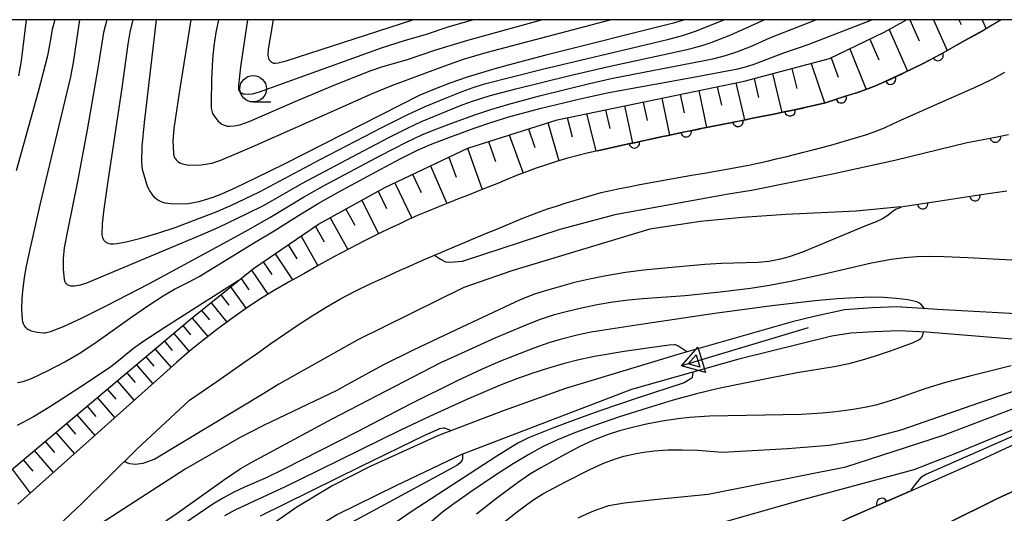
# Model space of a CAD drawing. Units: metres. Extents: x -46055 to -43747, y -124591 to -122873.
# Drawn here: x -45604 to -45511, y -123047 to -123000 of the extents above; entities that cross this region are included whole.
import ezdxf

# ---------------------------------------------------------------- set-up
doc = ezdxf.new("R2010")
doc.units = ezdxf.units.M
doc.header["$LTSCALE"] = 2.5
doc.layers.get('0').update_dxf_attribs({"linetype": 'CONTINUOUS'})
for name, color, linetype in [('2101000', 7, 'CONTINUOUS'), ('5101000', 7, 'CONTINUOUS'), ('5241000', 7, 'CONTINUOUS'), ('6101110', 7, 'CONTINUOUS'), ('6101120', 7, 'CONTINUOUS'), ('6101990', 7, 'CONTINUOUS'), ('6110000', 7, 'CONTINUOUS'), ('6331000', 7, 'CONTINUOUS'), ('7101000', 7, 'CONTINUOUS'), ('7102000', 7, 'CONTINUOUS'), ('9902000', 7, 'CONTINUOUS')]:
    doc.layers.add(name, color=color, linetype=linetype)

# ---------------------------------------------------------------- blocks, each defined once
blk = doc.blocks.new('524100')
at = {"color": 0, "linetype": 'ByBlock', "lineweight": -2}
for points in [[(1.7, -0.5), (1.7, 0.5), (2.5, 0), (1.7, -0.5)], [(-2.5, 0), (2.5, 0)], [(1.85, -0.24), (1.85, 0.24), (2.234, 0), (1.85, -0.24)]]:
    blk.add_lwpolyline(points, dxfattribs=at)
blk = doc.blocks.new('633100')
at = {"color": 0, "linetype": 'ByBlock', "lineweight": -2}
blk.add_lwpolyline([(0, -0.5), (0.67, -0.5)], dxfattribs=at)
blk.add_circle((0, 0), 0.5, dxfattribs=at)
blk = doc.blocks.new('DMDR_HANEN_0.2')
at = {"color": 0, "linetype": 'Continuous', "lineweight": -2}
blk.add_arc((0, 0), 1, 180, 0, dxfattribs=at)

msp = doc.modelspace()

# ---------------------------------------------------------------- linework, layer by layer
at = {"layer": '2101000', "flags": 128}
for points in [[(-45511.656, -123000), (-45513.13, -123000.904), (-45513.404, -123001.053), (-45515.098, -123001.976), (-45517.373, -123003.242), (-45519.035, -123004.128), (-45520.906, -123005.053), (-45522.606, -123005.846), (-45523.528, -123006.235), (-45524.459, -123006.601), (-45525.404, -123006.925), (-45526.358, -123007.226), (-45527.309, -123007.54), (-45528.263, -123007.837), (-45529.232, -123008.086), (-45530.209, -123008.305), (-45531.187, -123008.512), (-45532.167, -123008.713), (-45533.147, -123008.912), (-45534.127, -123009.112), (-45535.108, -123009.311), (-45536.088, -123009.507), (-45537.07, -123009.702), (-45538.051, -123009.895), (-45539.032, -123010.09), (-45540.013, -123010.287), (-45540.993, -123010.487), (-45541.973, -123010.689), (-45542.951, -123010.895), (-45543.93, -123011.104), (-45544.907, -123011.316), (-45545.885, -123011.528), (-45546.862, -123011.74), (-45547.84, -123011.952), (-45548.817, -123012.165), (-45549.793, -123012.385), (-45550.767, -123012.616), (-45551.737, -123012.86), (-45552.702, -123013.12), (-45553.663, -123013.398), (-45554.619, -123013.696), (-45555.566, -123014.017), (-45556.504, -123014.363), (-45557.435, -123014.73), (-45558.361, -123015.108), (-45559.287, -123015.488), (-45560.214, -123015.863), (-45561.144, -123016.232), (-45562.075, -123016.598), (-45563.006, -123016.962), (-45563.937, -123017.329), (-45564.866, -123017.7), (-45565.791, -123018.08), (-45566.711, -123018.473), (-45567.624, -123018.88), (-45568.532, -123019.3), (-45569.437, -123019.728), (-45570.34, -123020.159), (-45571.799, -123020.891), (-45573.253, -123021.635), (-45574.693, -123022.402), (-45576.118, -123023.199), (-45577.539, -123024.002), (-45578.967, -123024.793), (-45580.385, -123025.602), (-45581.769, -123026.467), (-45583.122, -123027.382), (-45584.451, -123028.329), (-45585.767, -123029.296), (-45587.064, -123030.288), (-45588.328, -123031.32), (-45589.559, -123032.392), (-45590.772, -123033.486), (-45604.53, -123045.749)], [(-45532.085, -123050), (-45531.754, -123049.81), (-45530.017, -123048.965), (-45526.296, -123047.185), (-45520.255, -123044.515), (-45513.655, -123041.598), (-45503.73, -123036.968), (-45495.525, -123033.14), (-45487.512, -123029.493), (-45486.459, -123028.689), (-45485.45, -123027.855), (-45483.283, -123026.116), (-45482.283, -123025.176), (-45481.042, -123023.83), (-45479.159, -123022.003), (-45476.702, -123019.233), (-45473.066, -123014.506), (-45471.797, -123012.674), (-45470.554, -123010.878), (-45469.495, -123009.127), (-45468.414, -123007.022), (-45467.189, -123004.218), (-45466.282, -123001.754)], [(-45601.808, -123048.816), (-45598.483, -123045.705), (-45593.295, -123040.552), (-45588.336, -123035.922), (-45587.042, -123035.045), (-45585.751, -123034.164), (-45584.466, -123033.276), (-45583.185, -123032.382), (-45581.906, -123031.483), (-45580.628, -123030.584), (-45579.344, -123029.694), (-45578.049, -123028.819), (-45576.738, -123027.968), (-45575.408, -123027.147), (-45574.056, -123026.363), (-45572.676, -123025.63), (-45571.267, -123024.953), (-45569.845, -123024.306), (-45568.419, -123023.668), (-45567.61, -123023.304), (-45566.802, -123022.943), (-45565.992, -123022.584), (-45565.18, -123022.228), (-45564.366, -123021.878), (-45563.55, -123021.533), (-45562.732, -123021.193), (-45561.911, -123020.853), (-45561.095, -123020.515), (-45560.277, -123020.175), (-45559.459, -123019.834), (-45558.642, -123019.491), (-45557.825, -123019.148), (-45557.005, -123018.811), (-45556.182, -123018.484), (-45555.352, -123018.173), (-45554.517, -123017.879), (-45553.676, -123017.6), (-45552.831, -123017.334), (-45551.983, -123017.076), (-45551.134, -123016.823), (-45550.284, -123016.572), (-45549.43, -123016.336), (-45548.569, -123016.127), (-45547.702, -123015.944), (-45546.832, -123015.775), (-45545.961, -123015.611), (-45545.09, -123015.448), (-45544.219, -123015.287), (-45543.348, -123015.128), (-45542.476, -123014.972), (-45541.603, -123014.817), (-45540.73, -123014.664), (-45539.857, -123014.513), (-45538.984, -123014.362), (-45538.112, -123014.209), (-45537.239, -123014.054), (-45536.368, -123013.894), (-45535.498, -123013.725), (-45534.631, -123013.545), (-45533.765, -123013.355), (-45532.902, -123013.156), (-45532.04, -123012.951), (-45531.179, -123012.741), (-45530.32, -123012.524), (-45529.463, -123012.301), (-45528.607, -123012.071), (-45527.753, -123011.836), (-45526.9, -123011.595), (-45526.05, -123011.347), (-45525.201, -123011.093), (-45524.354, -123010.829), (-45523.516, -123010.541), (-45522.694, -123010.213), (-45521.886, -123009.85), (-45521.085, -123009.47), (-45517.162, -123007.742), (-45514.822, -123006.682), (-45513.554, -123006.11), (-45512.448, -123005.586), (-45511.31, -123004.953)], [(-45498.704, -123039.035), (-45512.06, -123045.266), (-45521.637, -123050)]]:
    msp.add_lwpolyline(points, dxfattribs=at)
at = {"layer": '5101000', "flags": 128}
for points in [[(-45508.489, -123027.882), (-45517.699, -123027.372), (-45518.09, -123027.326), (-45521.562, -123027.118), (-45523.819, -123027.227), (-45526.466, -123027.406), (-45529.316, -123028.024), (-45531.41, -123028.54), (-45541.986, -123031.547), (-45552.798, -123034.831), (-45558.607, -123036.9), (-45564.814, -123039.267), (-45571.254, -123042.214), (-45574.777, -123043.984), (-45578.188, -123046.047), (-45581.287, -123048.199)], [(-45510.24, -123030.191), (-45518.718, -123029.515), (-45521.335, -123029.388), (-45523.664, -123029.468), (-45525.864, -123029.619), (-45527.643, -123029.883), (-45536.441, -123032.05), (-45546.588, -123034.934), (-45562.708, -123041.103), (-45568.843, -123044.022), (-45574.341, -123046.738), (-45576.937, -123048.306), (-45578.941, -123049.517), (-45579.574, -123050), (-45580.674, -123050.839), (-45583.292, -123053.036), (-45587.029, -123056.796), (-45588.745, -123058.606), (-45593.773, -123064.762), (-45597.908, -123068.954), (-45603.038, -123073.42), (-45606.096, -123075.682)]]:
    msp.add_lwpolyline(points, dxfattribs=at)
at = {"layer": '6101110', "flags": 128}
msp.add_lwpolyline([(-45605.909, -123043.161), (-45588.23, -123028.292), (-45582.272, -123023.501), (-45576.134, -123019.321), (-45569.883, -123015.855), (-45562.035, -123012.126), (-45553.591, -123009.445), (-45535.923, -123005.808), (-45527.866, -123003.665), (-45522.714, -123001.184), (-45520.598, -123000)], dxfattribs=at)
at = {"layer": '6101120', "flags": 128}
for points in [[(-45511.656, -123000), (-45513.13, -123000.904), (-45515.098, -123001.976), (-45517.373, -123003.242), (-45519.035, -123004.128), (-45520.906, -123005.053), (-45522.606, -123005.846), (-45523.528, -123006.235), (-45524.459, -123006.601), (-45525.404, -123006.925), (-45526.358, -123007.226), (-45527.309, -123007.54), (-45528.263, -123007.837), (-45529.232, -123008.086), (-45530.209, -123008.305), (-45531.187, -123008.512), (-45532.167, -123008.713), (-45533.147, -123008.912), (-45534.127, -123009.112), (-45535.108, -123009.311), (-45536.088, -123009.507), (-45537.07, -123009.702), (-45538.051, -123009.895), (-45539.032, -123010.09), (-45540.013, -123010.287), (-45540.993, -123010.487), (-45541.973, -123010.689), (-45542.951, -123010.895), (-45543.93, -123011.104), (-45544.907, -123011.316), (-45545.885, -123011.528), (-45546.862, -123011.74), (-45547.84, -123011.952), (-45548.817, -123012.165), (-45549.793, -123012.385), (-45550.767, -123012.616), (-45551.737, -123012.86), (-45552.702, -123013.12), (-45553.663, -123013.398), (-45554.619, -123013.696), (-45555.566, -123014.017), (-45556.504, -123014.363), (-45557.435, -123014.73), (-45558.361, -123015.108), (-45559.287, -123015.488), (-45560.214, -123015.863), (-45561.144, -123016.232), (-45562.075, -123016.598), (-45563.006, -123016.962), (-45563.937, -123017.329), (-45564.866, -123017.7), (-45565.791, -123018.08), (-45566.711, -123018.473), (-45567.624, -123018.88), (-45568.532, -123019.3), (-45569.437, -123019.728), (-45570.34, -123020.159), (-45571.799, -123020.891), (-45573.253, -123021.635), (-45574.693, -123022.402), (-45576.118, -123023.199), (-45577.539, -123024.002), (-45578.967, -123024.793), (-45580.385, -123025.602), (-45581.769, -123026.467), (-45583.122, -123027.382), (-45584.451, -123028.329), (-45585.767, -123029.296), (-45587.064, -123030.288), (-45588.328, -123031.32), (-45589.559, -123032.392), (-45590.772, -123033.486), (-45604.53, -123045.749)], [(-45521.637, -123050), (-45512.06, -123045.266), (-45498.704, -123039.035)]]:
    msp.add_lwpolyline(points, dxfattribs=at)
at = {"layer": '6101990', "flags": 128}
for points in [[(-45520.304, -123000), (-45519.418, -123002.004)], [(-45518.051, -123000), (-45516.776, -123002.91)], [(-45515.658, -123000), (-45515.451, -123000.445)], [(-45513.466, -123000), (-45513.083, -123000.875)], [(-45522.235, -123000.916), (-45520.509, -123004.857)], [(-45524.083, -123001.843), (-45523.224, -123003.788)], [(-45525.947, -123002.741), (-45524.412, -123006.583)], [(-45529.613, -123004.13), (-45528.351, -123007.86)], [(-45527.721, -123003.595), (-45527.063, -123005.418)], [(-45533.247, -123005.096), (-45532.392, -123008.758)], [(-45531.43, -123004.613), (-45530.968, -123006.491)], [(-45536.73, -123005.974), (-45535.917, -123009.473)], [(-45534.983, -123005.558), (-45534.57, -123007.338)], [(-45541.968, -123007.052), (-45541.601, -123008.794)], [(-45540.221, -123006.693), (-45539.495, -123010.183)], [(-45538.475, -123006.333), (-45538.084, -123008.079)], [(-45547.241, -123008.138), (-45546.482, -123011.658)], [(-45545.477, -123007.775), (-45545.107, -123009.527)], [(-45543.714, -123007.412), (-45542.976, -123010.9)], [(-45550.819, -123008.874), (-45549.949, -123012.422)], [(-45549.03, -123008.506), (-45548.635, -123010.273)], [(-45554.471, -123009.724), (-45553.426, -123013.329)], [(-45552.657, -123009.253), (-45552.186, -123011.053)], [(-45558.123, -123010.884), (-45556.823, -123014.488)], [(-45556.297, -123010.304), (-45555.708, -123012.085)], [(-45560.098, -123011.511), (-45559.431, -123013.392)], [(-45562.072, -123012.143), (-45560.681, -123016.049)], [(-45563.824, -123012.976), (-45563.141, -123014.862)], [(-45567.251, -123014.604), (-45566.445, -123016.311)], [(-45565.576, -123013.808), (-45564.005, -123017.356)], [(-45568.926, -123015.401), (-45567.326, -123018.747)], [(-45570.505, -123016.2), (-45569.702, -123017.837)], [(-45572.053, -123017.058), (-45570.47, -123020.224)], [(-45573.547, -123017.887), (-45572.714, -123019.41)], [(-45575.042, -123018.716), (-45573.373, -123021.699)], [(-45576.433, -123019.524), (-45575.618, -123020.994)], [(-45577.763, -123020.43), (-45576.192, -123023.241)], [(-45580.217, -123022.101), (-45578.586, -123024.581)], [(-45578.99, -123021.266), (-45578.192, -123022.593)], [(-45581.355, -123022.876), (-45580.553, -123024.058)], [(-45582.48, -123023.668), (-45580.91, -123025.93)], [(-45583.458, -123024.455), (-45582.705, -123025.523)], [(-45584.436, -123025.241), (-45582.979, -123027.286)], [(-45586.29, -123026.732), (-45584.793, -123028.58)], [(-45585.363, -123025.987), (-45584.619, -123026.953)], [(-45587.187, -123027.453), (-45586.441, -123028.348)], [(-45588.083, -123028.174), (-45586.597, -123029.931)], [(-45588.949, -123028.896), (-45588.215, -123029.763)], [(-45590.694, -123030.364), (-45589.959, -123031.232)], [(-45589.811, -123029.622), (-45588.353, -123031.341)], [(-45591.577, -123031.107), (-45590.069, -123032.852)], [(-45592.459, -123031.849), (-45591.692, -123032.736)], [(-45593.342, -123032.591), (-45591.785, -123034.389)], [(-45595.162, -123034.122), (-45593.561, -123035.972)], [(-45594.252, -123033.357), (-45593.462, -123034.269)], [(-45596.098, -123034.91), (-45595.286, -123035.848)], [(-45597.035, -123035.697), (-45595.387, -123037.6)], [(-45597.998, -123036.507), (-45597.162, -123037.472)], [(-45598.961, -123037.317), (-45597.266, -123039.275)], [(-45599.952, -123038.151), (-45599.092, -123039.144)], [(-45600.943, -123038.984), (-45599.199, -123040.998)], [(-45602.981, -123040.699), (-45601.191, -123042.773)], [(-45601.962, -123039.841), (-45601.078, -123040.863)], [(-45604.03, -123041.581), (-45603.134, -123042.644)], [(-45605.079, -123042.463), (-45603.36, -123044.707)]]:
    msp.add_lwpolyline(points, dxfattribs=at)
at = {"layer": '6110000', "linetype": 'Continuous'}
for points in [[(-45515.098, -123001.976), (-45513.404, -123001.053)], [(-45516.531, -123002.773), (-45515.098, -123001.976)], [(-45519.035, -123004.128), (-45517.626, -123003.376)], [(-45517.626, -123003.376), (-45517.373, -123003.242)], [(-45517.373, -123003.242), (-45516.531, -123002.773)], [(-45520.906, -123005.053), (-45519.035, -123004.128)], [(-45522.098, -123005.609), (-45520.965, -123005.081)], [(-45520.965, -123005.081), (-45520.906, -123005.053)], [(-45524.459, -123006.601), (-45523.528, -123006.235)], [(-45523.528, -123006.235), (-45522.606, -123005.846)], [(-45522.606, -123005.846), (-45522.098, -123005.609)], [(-45526.775, -123007.364), (-45526.358, -123007.226)], [(-45526.358, -123007.226), (-45525.585, -123006.982)], [(-45525.585, -123006.982), (-45525.404, -123006.925)], [(-45525.404, -123006.925), (-45524.459, -123006.601)], [(-45530.209, -123008.305), (-45529.232, -123008.086)], [(-45529.232, -123008.086), (-45528.263, -123007.837)], [(-45528.263, -123007.837), (-45527.309, -123007.54)], [(-45527.309, -123007.54), (-45526.775, -123007.364)], [(-45535.108, -123009.311), (-45534.127, -123009.112)], [(-45534.127, -123009.112), (-45533.147, -123008.912)], [(-45533.147, -123008.912), (-45532.167, -123008.713)], [(-45532.167, -123008.713), (-45531.615, -123008.6)], [(-45531.615, -123008.6), (-45531.187, -123008.512)], [(-45531.187, -123008.512), (-45530.392, -123008.344)], [(-45530.392, -123008.344), (-45530.209, -123008.305)], [(-45539.032, -123010.09), (-45538.051, -123009.895)], [(-45538.051, -123009.895), (-45537.07, -123009.702)], [(-45537.07, -123009.702), (-45536.516, -123009.592)], [(-45536.516, -123009.592), (-45536.088, -123009.507)], [(-45536.088, -123009.507), (-45535.29, -123009.347)], [(-45535.29, -123009.347), (-45535.108, -123009.311)], [(-45543.93, -123011.104), (-45542.951, -123010.895)], [(-45542.951, -123010.895), (-45541.973, -123010.689)], [(-45541.973, -123010.689), (-45541.418, -123010.575)], [(-45541.418, -123010.575), (-45540.993, -123010.487)], [(-45540.993, -123010.487), (-45540.194, -123010.324)], [(-45540.194, -123010.324), (-45540.013, -123010.287)], [(-45540.013, -123010.287), (-45539.032, -123010.09)], [(-45512.209, -123011.08), (-45510.983, -123010.835)], [(-45547.84, -123011.952), (-45546.862, -123011.74)], [(-45546.862, -123011.74), (-45546.308, -123011.62)], [(-45546.308, -123011.62), (-45545.885, -123011.528)], [(-45545.885, -123011.528), (-45545.086, -123011.355)], [(-45545.086, -123011.355), (-45544.907, -123011.316)], [(-45544.907, -123011.316), (-45543.93, -123011.104)], [(-45514.878, -123011.612), (-45512.209, -123011.08)], [(-45549.793, -123012.385), (-45548.817, -123012.165)], [(-45548.817, -123012.165), (-45547.84, -123011.952)], [(-45514.142, -123016.617), (-45512.906, -123016.427)], [(-45512.906, -123016.427), (-45511.141, -123016.156)], [(-45521.134, -123017.689), (-45519.084, -123017.375)], [(-45519.084, -123017.375), (-45517.849, -123017.185)], [(-45517.849, -123017.185), (-45514.142, -123016.617)], [(-45520.255, -123044.515), (-45522.939, -123045.701)], [(-45524.083, -123046.206), (-45526.296, -123047.185)], [(-45522.939, -123045.701), (-45524.083, -123046.206)]]:
    msp.add_lwpolyline(points, dxfattribs=at)
at = {"layer": '7101000', "flags": 128}
for points, elevation in [([(-45604.441, -123005.287), (-45604.179, -123003.9), (-45603.706, -123000)], 280), ([(-45541.58, -123000), (-45542.61, -123000.32), (-45554.664, -123003.366), (-45558.216, -123004.293), (-45559.704, -123004.702), (-45562.101, -123005.413), (-45563.729, -123005.98), (-45565.325, -123006.618), (-45566.621, -123007.145), (-45579.324, -123013.598), (-45582.141, -123015.002), (-45583.985, -123015.883), (-45585.303, -123016.474), (-45586.128, -123016.796), (-45587.425, -123017.204), (-45588.446, -123017.394), (-45589.821, -123017.436), (-45590.625, -123017.333), (-45590.994, -123017.217), (-45591.259, -123017.085), (-45591.442, -123016.953), (-45591.613, -123016.788), (-45592.066, -123016.168), (-45592.282, -123015.74), (-45592.753, -123014.153), (-45592.829, -123013.449), (-45592.8, -123011.988), (-45592.582, -123009.695), (-45591.439, -123000)], 290), ([(-45521.126, -123017.739), (-45521.632, -123017.942), (-45521.99, -123018.169), (-45522.378, -123018.493), (-45522.871, -123018.823), (-45523.464, -123019.101), (-45524.386, -123019.431), (-45530.422, -123021.945), (-45531.673, -123022.411), (-45532.512, -123022.615), (-45533.609, -123022.832), (-45534.614, -123022.947), (-45538.071, -123023.029), (-45539.646, -123023.108), (-45543.106, -123023.424), (-45545.406, -123023.671), (-45547.132, -123023.885), (-45548.955, -123024.181), (-45550.531, -123024.496), (-45551.958, -123024.833), (-45554.839, -123025.645), (-45555.739, -123025.921), (-45557.086, -123026.459), (-45563.142, -123029.291), (-45567.191, -123031.218), (-45570.048, -123032.636), (-45573.047, -123034.275), (-45574.408, -123035.01), (-45581.344, -123038.333), (-45583.596, -123039.476), (-45588.743, -123042.465), (-45598.717, -123048.917)], 270), ([(-45583.729, -123024.672), (-45587.698, -123027.183), (-45590.666, -123029.082), (-45592.635, -123030.368), (-45593.602, -123031.043), (-45595.17, -123032.337), (-45595.758, -123032.795), (-45598.058, -123034.337), (-45601.461, -123036.525), (-45603.042, -123037.519), (-45604.591, -123038.336)], 280), ([(-45559.144, -123047.879), (-45557.332, -123046.457), (-45555.883, -123045.367), (-45554.941, -123044.791), (-45552.82, -123043.659), (-45550.578, -123042.515), (-45549.284, -123041.924), (-45548.188, -123041.492), (-45547.288, -123041.22), (-45546.135, -123040.97), (-45545.42, -123040.846), (-45544.428, -123040.724), (-45543.142, -123040.64), (-45541.801, -123040.612), (-45540.332, -123040.67), (-45537.979, -123040.845), (-45531.842, -123040.49), (-45527.895, -123040.18), (-45524.457, -123039.609), (-45521.102, -123038.729), (-45513.687, -123036.152), (-45502.661, -123032.439)], 270)]:
    msp.add_lwpolyline(points, dxfattribs=dict(at, elevation=elevation))
at = {"layer": '7102000', "flags": 128}
for points, elevation in [([(-45601.039, -123000), (-45601.291, -123000.92), (-45601.498, -123002.219), (-45601.73, -123003.402), (-45602.6, -123006.821), (-45604.679, -123014.271)], 282), ([(-45604.553, -123034.263), (-45604.024, -123034.164), (-45603.234, -123033.872), (-45601.737, -123033.163), (-45600.086, -123032.321), (-45598.756, -123031.541), (-45597.25, -123030.564), (-45593.763, -123028.077), (-45592.163, -123026.954), (-45590.82, -123026.08), (-45589.735, -123025.452), (-45588.408, -123024.799), (-45587.418, -123024.259), (-45582.434, -123021.187), (-45580.311, -123019.947), (-45577.778, -123018.343), (-45576.178, -123017.368), (-45574.224, -123016.252), (-45570.242, -123014.108), (-45568.356, -123013.114), (-45566.784, -123012.334), (-45565.564, -123011.793), (-45563.817, -123011.116), (-45561.357, -123010.21), (-45559.851, -123009.699), (-45558.15, -123009.183), (-45555.234, -123008.401), (-45551.292, -123007.456), (-45548.732, -123006.879), (-45540.387, -123005.365), (-45538.038, -123004.933), (-45536.522, -123004.63), (-45535.796, -123004.454), (-45535.08, -123004.244), (-45532.29, -123003.164), (-45529.9, -123002.335), (-45523.865, -123000)], 282), ([(-45598.726, -123000), (-45599.274, -123003.864), (-45599.556, -123005.41), (-45602.442, -123017.492), (-45603.384, -123021.545), (-45603.749, -123023.288), (-45603.924, -123024.347), (-45604.089, -123025.634), (-45604.154, -123026.376), (-45604.188, -123027.314), (-45604.122, -123028.371), (-45604.092, -123028.506), (-45604.017, -123028.707), (-45603.89, -123028.942), (-45603.797, -123029.062), (-45603.748, -123029.111), (-45603.698, -123029.153), (-45603.581, -123029.229), (-45603.261, -123029.37), (-45602.72, -123029.517), (-45602.11, -123029.589), (-45601.951, -123029.577), (-45601.448, -123029.443), (-45600.232, -123028.964), (-45598.461, -123028.153), (-45596.136, -123027.002), (-45592.177, -123024.933), (-45586.861, -123022.076), (-45582.996, -123019.964), (-45580.732, -123018.695), (-45577.557, -123016.775), (-45575.602, -123015.663), (-45570.282, -123012.84), (-45567.827, -123011.571), (-45566.369, -123010.875), (-45565.225, -123010.393), (-45563.298, -123009.667), (-45561.382, -123008.979), (-45559.873, -123008.475), (-45558.171, -123007.964), (-45555.255, -123007.182), (-45550.54, -123006.038), (-45548.35, -123005.528), (-45539.884, -123003.901), (-45538.784, -123003.68), (-45537.704, -123003.395), (-45536.644, -123003.043), (-45535.256, -123002.495), (-45533.521, -123001.71), (-45529.169, -123000)], 284), ([(-45596.119, -123000), (-45596.446, -123001.2), (-45596.942, -123004.38), (-45597.986, -123010.387), (-45598.899, -123015.285), (-45599.824, -123019.799), (-45600.144, -123021.553), (-45600.257, -123022.568), (-45600.247, -123023.572), (-45600.151, -123024.543), (-45600.084, -123024.754), (-45600.043, -123024.836), (-45599.997, -123024.902), (-45599.947, -123024.953), (-45599.833, -123025.029), (-45599.704, -123025.087), (-45599.558, -123025.127), (-45599.397, -123025.15), (-45599.199, -123025.148), (-45598.628, -123025.042), (-45598.017, -123024.86), (-45587.061, -123020.249), (-45585.552, -123019.585), (-45582.95, -123018.341), (-45581.272, -123017.507), (-45577.698, -123015.456), (-45571.878, -123012.375), (-45569.428, -123011.094), (-45567.733, -123010.242), (-45566.396, -123009.618), (-45563.95, -123008.605), (-45562.557, -123008.049), (-45561.501, -123007.666), (-45560.031, -123007.197), (-45557.498, -123006.518), (-45552.538, -123005.292), (-45548.888, -123004.44), (-45542.936, -123003.154), (-45541.47, -123002.841), (-45540.713, -123002.66), (-45539.907, -123002.429), (-45539.052, -123002.148), (-45537.195, -123001.438), (-45534.042, -123000)], 286), ([(-45593.679, -123000), (-45593.947, -123001.164), (-45594.155, -123002.306), (-45594.706, -123006.438), (-45596.064, -123015.474), (-45596.411, -123017.906), (-45596.57, -123019.261), (-45596.587, -123020.31), (-45596.57, -123020.446), (-45596.545, -123020.557), (-45596.513, -123020.644), (-45596.437, -123020.78), (-45596.351, -123020.894), (-45596.304, -123020.942), (-45596.254, -123020.985), (-45596.202, -123021.022), (-45596.147, -123021.053), (-45596.022, -123021.103), (-45595.793, -123021.155), (-45595.512, -123021.18), (-45595.198, -123021.151), (-45594.313, -123020.971), (-45592.932, -123020.629), (-45591.303, -123020.166), (-45589.671, -123019.624), (-45585.788, -123018.151), (-45584.411, -123017.547), (-45581.722, -123016.259), (-45576.055, -123013.248), (-45570.107, -123010.158), (-45567.763, -123008.978), (-45566.058, -123008.202), (-45563.977, -123007.348), (-45562.585, -123006.79), (-45561.531, -123006.4), (-45560.462, -123006.059), (-45554.968, -123004.659), (-45544.639, -123002.214), (-45543.067, -123001.841), (-45541.863, -123001.526), (-45540.425, -123001.037), (-45537.851, -123000)], 288), ([(-45588.208, -123000), (-45589.236, -123006.513), (-45589.794, -123010.274), (-45589.909, -123011.435), (-45589.843, -123012.642), (-45589.787, -123012.871), (-45589.705, -123013.067), (-45589.654, -123013.153), (-45589.597, -123013.23), (-45589.534, -123013.299), (-45589.393, -123013.418), (-45589.235, -123013.518), (-45589.062, -123013.597), (-45588.872, -123013.657), (-45588.398, -123013.728), (-45587.217, -123013.715), (-45586.22, -123013.564), (-45585.358, -123013.266), (-45582.4, -123012.02), (-45573.884, -123008.221), (-45571.136, -123007.017), (-45569.202, -123006.204), (-45564.217, -123004.354), (-45562.453, -123003.724), (-45560.298, -123003.09), (-45548.585, -123000)], 292), ([(-45585.575, -123000), (-45585.821, -123001.222), (-45586.01, -123002.471), (-45586.142, -123003.746), (-45586.237, -123005.673), (-45586.283, -123007.824), (-45586.262, -123008.364), (-45586.215, -123008.617), (-45586.139, -123008.845), (-45586.035, -123009.051), (-45585.647, -123009.538), (-45585.402, -123009.766), (-45585.266, -123009.855), (-45585.031, -123009.965), (-45584.757, -123010.043), (-45584.53, -123010.063), (-45584.111, -123010.035), (-45583.577, -123009.93), (-45582.681, -123009.615), (-45578.112, -123007.625), (-45574.582, -123006.15), (-45572.763, -123005.417), (-45571.257, -123004.84), (-45570.063, -123004.418), (-45567.74, -123003.747), (-45565.052, -123002.86), (-45562.032, -123001.932), (-45555.066, -123000)], 294), ([(-45582.848, -123000), (-45583.493, -123004.461), (-45583.704, -123006.21), (-45583.689, -123006.627), (-45583.678, -123006.659), (-45583.664, -123006.692), (-45583.645, -123006.725), (-45583.594, -123006.79), (-45583.528, -123006.853), (-45583.449, -123006.908), (-45583.356, -123006.952), (-45583.25, -123006.987), (-45583.128, -123007.011), (-45582.764, -123007.019), (-45582.379, -123006.988), (-45581.724, -123006.813), (-45572.463, -123003.483), (-45570.18, -123002.669), (-45567.925, -123001.918), (-45566.043, -123001.387), (-45563.902, -123000.675), (-45561.597, -123000)], 296), ([(-45580.407, -123000), (-45580.703, -123001.687), (-45580.879, -123002.768), (-45580.909, -123003.365), (-45580.894, -123003.518), (-45580.866, -123003.647), (-45580.825, -123003.753), (-45580.771, -123003.836), (-45580.648, -123003.961), (-45580.584, -123004.01), (-45580.518, -123004.049), (-45580.451, -123004.08), (-45580.383, -123004.102), (-45580.313, -123004.114), (-45580.241, -123004.117), (-45579.959, -123004.084), (-45579.194, -123003.892), (-45567.233, -123000)], 298), ([(-45565.18, -123022.228), (-45564.624, -123022.615), (-45564.13, -123022.862), (-45563.721, -123022.888), (-45562.538, -123022.794), (-45553.33, -123019.79), (-45547.995, -123018.375), (-45537.411, -123016.439), (-45535.237, -123016.094), (-45527.598, -123014.566), (-45521.721, -123013.264), (-45514.878, -123011.612)], 274), ([(-45521.134, -123017.689), (-45525.343, -123018.099), (-45531.992, -123018.391), (-45536.087, -123018.674), (-45540.058, -123019.045), (-45544.857, -123019.794), (-45557.874, -123023.72), (-45562.404, -123025.305), (-45572.425, -123030.229), (-45579.87, -123034.407), (-45581.3, -123035.306), (-45591.61, -123041.509), (-45592.743, -123041.914), (-45593.435, -123041.998), (-45593.966, -123041.935), (-45594.246, -123041.844), (-45594.337, -123041.774), (-45594.423, -123041.672)], 272), ([(-45592.418, -123048.577), (-45589.477, -123046.594), (-45585.125, -123043.487), (-45583.529, -123042.422), (-45582.435, -123041.784), (-45580.791, -123040.907), (-45574.861, -123037.698), (-45564.584, -123032.378), (-45562.99, -123031.637), (-45559.438, -123030.052), (-45556.747, -123028.9), (-45555.263, -123028.323), (-45553.84, -123027.857), (-45552.756, -123027.558), (-45551.3, -123027.206), (-45549.832, -123026.901), (-45548.356, -123026.649), (-45546.875, -123026.454), (-45545.512, -123026.33), (-45541.519, -123026.05), (-45538.204, -123025.698), (-45535.327, -123025.343), (-45533.556, -123025.08), (-45531.398, -123024.666), (-45528.635, -123024.054), (-45523.903, -123022.974), (-45522.039, -123022.618), (-45520.784, -123022.455), (-45519.627, -123022.36), (-45518.529, -123022.323), (-45517.062, -123022.353), (-45514.799, -123022.457), (-45507.692, -123022.844)], 268), ([(-45518.894, -123027.277), (-45519.266, -123026.863), (-45519.426, -123026.736), (-45519.5, -123026.694), (-45519.638, -123026.642), (-45520.486, -123026.445), (-45521.538, -123026.327), (-45522.788, -123026.223), (-45523.948, -123026.209), (-45525.402, -123026.26), (-45527.15, -123026.374), (-45529.226, -123026.558), (-45533.333, -123027.034), (-45538.692, -123027.761), (-45546.113, -123028.847), (-45549.382, -123029.341), (-45550.402, -123029.508), (-45551.598, -123029.757), (-45553.323, -123030.199), (-45554.398, -123030.525), (-45555.809, -123031.027), (-45558.948, -123032.266), (-45560.671, -123033.002), (-45563.047, -123034.117), (-45567.41, -123036.285), (-45572.549, -123038.943), (-45579.411, -123042.436), (-45581.086, -123043.26), (-45583.121, -123044.154), (-45584.127, -123044.625), (-45585.112, -123045.151), (-45586.119, -123045.755), (-45598.103, -123053.926)], 266), ([(-45519.022, -123029.5), (-45519.094, -123029.803), (-45519.152, -123029.957), (-45519.183, -123030.019), (-45519.217, -123030.071), (-45519.253, -123030.114), (-45519.295, -123030.153), (-45519.414, -123030.236), (-45520.059, -123030.535), (-45522.136, -123031.296), (-45523.657, -123031.818), (-45524.799, -123032.169), (-45526.055, -123032.491), (-45527.452, -123032.791), (-45530.92, -123033.363), (-45533.517, -123033.857), (-45536.813, -123034.521), (-45538.499, -123034.873), (-45540.437, -123035.345), (-45542.633, -123035.946), (-45545.089, -123036.678), (-45547.724, -123037.516), (-45550.066, -123038.311), (-45552.035, -123039.039), (-45553.633, -123039.7), (-45554.921, -123040.32), (-45556.269, -123041.056), (-45557.739, -123041.934), (-45559.332, -123042.955), (-45561.746, -123044.594), (-45563.565, -123045.88), (-45564.419, -123046.518), (-45565.51, -123047.416)], 266), ([(-45541.344, -123031.364), (-45542.195, -123030.818), (-45542.425, -123030.72), (-45542.517, -123030.697), (-45543.025, -123030.73), (-45545.062, -123031.009), (-45547.27, -123031.348), (-45550.08, -123031.823), (-45551.542, -123032.137), (-45553.017, -123032.506), (-45554.504, -123032.931), (-45556.004, -123033.411), (-45557.516, -123033.946), (-45559.04, -123034.537), (-45562.125, -123035.865), (-45565.247, -123037.281), (-45568.406, -123038.766), (-45576.125, -123042.578), (-45579.292, -123044.134), (-45582.691, -123045.68), (-45584.034, -123046.322), (-45585.022, -123046.847)], 264), ([(-45540.795, -123033.287), (-45540.846, -123033.756), (-45540.862, -123033.788), (-45540.884, -123033.822), (-45540.929, -123033.874), (-45541.026, -123033.955), (-45541.615, -123034.288), (-45546.151, -123035.779), (-45549.556, -123036.95), (-45552.441, -123037.992), (-45554.086, -123038.606), (-45555.372, -123039.108), (-45556.299, -123039.497), (-45557.304, -123040.007), (-45559.298, -123041.215), (-45565.508, -123045.254), (-45567.378, -123046.487), (-45568.907, -123047.531)], 264), ([(-45510.735, -123032.694), (-45514.62, -123033.657), (-45516.934, -123034.274), (-45518.779, -123034.828), (-45521.564, -123035.797), (-45522.571, -123036.13), (-45523.515, -123036.397), (-45524.395, -123036.597), (-45525.63, -123036.801), (-45527.274, -123037.028), (-45528.56, -123037.172), (-45530.507, -123037.285), (-45539.211, -123037.455), (-45541.091, -123037.58), (-45542.209, -123037.692), (-45543.689, -123037.911), (-45545.159, -123038.201), (-45546.618, -123038.538), (-45547.703, -123038.829), (-45548.768, -123039.175), (-45550.158, -123039.726), (-45551.516, -123040.355), (-45553.172, -123041.23), (-45555.138, -123042.323), (-45556.104, -123042.897), (-45557.348, -123043.729), (-45559.446, -123045.304), (-45561.213, -123046.697)], 268), ([(-45551.602, -123047.036), (-45550.437, -123046.508), (-45549.715, -123046.219), (-45548.713, -123045.881), (-45548.188, -123045.774), (-45547.246, -123045.639), (-45544.115, -123045.286), (-45539.321, -123044.823), (-45526.331, -123042.245), (-45517.108, -123039.244), (-45509.169, -123036.217)], 272), ([(-45503.73, -123036.968), (-45504.423, -123037.017), (-45504.842, -123037.08), (-45505.777, -123037.318), (-45510.987, -123039.531), (-45518.784, -123042.946), (-45519.292, -123043.277), (-45519.829, -123043.929), (-45520.196, -123044.434)], 276), ([(-45539.476, -123047.908), (-45530.399, -123045.303), (-45519.885, -123042.479), (-45516.006, -123040.97), (-45507.154, -123037.312)], 274), ([(-45581.611, -123046.85), (-45572.109, -123042.169), (-45566.157, -123039.278), (-45564.68, -123038.6), (-45564.336, -123038.557), (-45564.243, -123038.558), (-45564.195, -123038.564), (-45564.073, -123038.598), (-45563.612, -123038.809)], 262), ([(-45562.533, -123041.036), (-45562.54, -123041.447), (-45562.553, -123041.507), (-45562.577, -123041.569), (-45562.661, -123041.715), (-45562.758, -123041.841), (-45562.945, -123042.021), (-45563.064, -123042.115), (-45570.966, -123046.373), (-45573.36, -123047.681)], 262)]:
    msp.add_lwpolyline(points, dxfattribs=dict(at, elevation=elevation))
at = {"layer": '9902000', "flags": 128}
msp.add_lwpolyline([(-46000, -124500), (-44000, -124500), (-44000, -123000), (-46000, -123000)], close=True, dxfattribs=at)

# ---------------------------------------------------------------- block references
at = {"layer": '5241000', "xscale": 2.5, "yscale": 2.5, "zscale": 2.5, "rotation": 196.6655227547904}
msp.add_blockref('524100', (-45535.868, -123030.906), dxfattribs=at)
at = {"layer": '6110000', "linetype": 'Continuous', "xscale": 0.5, "yscale": 0.5, "zscale": 0.5}
for p, rotation in [((-45517.626, -123003.376), 28.06920661132365), ((-45522.098, -123005.609), 24.99523799071425), ((-45526.775, -123007.364), 18.25228559591974), ((-45531.615, -123008.6), 11.56469438127684), ((-45536.516, -123009.592), 11.20064969446621), ((-45541.418, -123010.575), 11.68585351886724), ((-45546.308, -123011.62), 12.23977719517889), ((-45512.209, -123011.08), 11.27679882976464), ((-45514.142, -123016.617), 8.72192379235454), ((-45519.084, -123017.375), 8.72192379235454), ((-45522.939, -123045.701), 203.8438690147572)]:
    msp.add_blockref('DMDR_HANEN_0.2', p, dxfattribs=dict(at, rotation=rotation))
at = {"layer": '6331000', "xscale": 2.5, "yscale": 2.5, "zscale": 2.5}
msp.add_blockref('633100', (-45582.311, -123006.522), dxfattribs=at)

doc.saveas('drawing.dxf')
